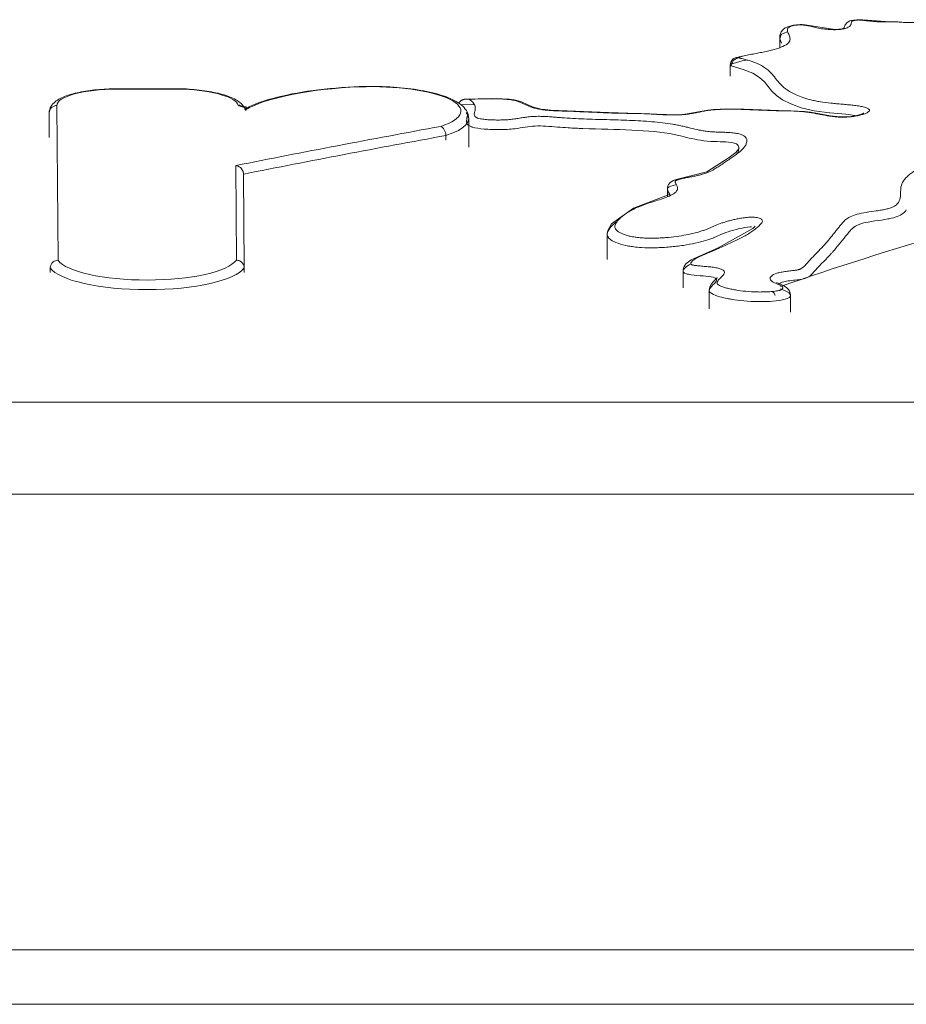
# Model space of a CAD drawing. Units: millimetres. Extents: x -34908 to 26337, y -6456 to 11609.
# Drawn here: x -17106 to -17034, y 6671 to 6750 of the extents above; entities that cross this region are included whole.
import ezdxf

# ---------------------------------------------------------------- set-up
doc = ezdxf.new("R2010")
doc.units = ezdxf.units.MM
doc.layers.add('8065162_dwg', color=8, linetype='Continuous', lineweight=9)
doc.layers.add('HAGS-ST-Galv', color=255, linetype='Continuous', lineweight=9)

# ---------------------------------------------------------------- blocks, each defined once
blk = doc.blocks.new('8065162_dwg_logo2-V4-South')
at = {"layer": 'HAGS-ST-Galv'}
for p, q in [((-1450.576, 438.688), (-1450.576, 437.816)), ((-1454.551, 436.474), (-1454.551, 435.57)), ((-1498.47, 434.556), (-1503.842, 434.556)), ((-1498.484, 434.533), (-1503.842, 434.533)), ((-1450.336, 433.671), (-1449.688, 433.341)), ((-1508.681, 433.223), (-1508.597, 420.789)), ((-1493.466, 433.014), (-1493.466, 433.108)), ((-1475.129, 433.303), (-1476.211, 433.263)), ((-1449.688, 433.341), (-1448.856, 433.042)), ((-1448.856, 433.042), (-1447.8, 432.802)), ((-1447.8, 432.802), (-1446.557, 432.638)), ((-1509.306, 432.623), (-1509.306, 430.644)), ((-1509.306, 432.228), (-1509.306, 432.62)), ((-1475.58, 429.875), (-1475.58, 432.172)), ((-1477.404, 430.81), (-1477.404, 430.422)), ((-1494.258, 420.796), (-1494.31, 428.397)), ((-1493.633, 420.183), (-1493.684, 427.714)), ((-1459.607, 426.497), (-1459.607, 425.879)), ((-1464.449, 422.882), (-1464.449, 420.853)), ((-1509.222, 420.171), (-1509.222, 419.807)), ((-1493.633, 420.179), (-1493.633, 419.815)), ((-1458.348, 419.92), (-1458.348, 418.576)), ((-1456.239, 418.365), (-1456.239, 416.889)), ((-1449.703, 416.608), (-1449.703, 417.971))]:
    blk.add_line(p, q, dxfattribs=at)
at = {"layer": 'HAGS-ST-Galv', "flags": 128}
for points in [[(-1445.43, 439.344), (-1445.425, 439.384), (-1445.419, 439.418), (-1445.399, 439.505), (-1445.376, 439.573), (-1445.32, 439.686), (-1445.189, 439.847), (-1445.06, 439.944), (-1444.926, 440.009), (-1444.804, 440.047), (-1444.634, 440.079), (-1444.379, 440.106), (-1444.238, 440.112), (-1444.118, 440.11), (-1443.88, 440.091), (-1442.069, 439.954), (-1440.129, 439.896)], [(-1450.576, 438.687), (-1450.561, 438.85), (-1450.452, 439.135), (-1450.297, 439.324), (-1450.133, 439.447), (-1449.77, 439.603), (-1449.456, 439.675), (-1449.218, 439.705), (-1448.919, 439.718), (-1448.78, 439.715), (-1448.517, 439.691), (-1446.153, 439.333), (-1445.979, 439.337), (-1445.825, 439.347), (-1445.694, 439.362), (-1445.583, 439.38), (-1445.493, 439.401), (-1445.425, 439.422), (-1445.382, 439.439), (-1445.366, 439.448)], [(-1449.984, 439.138), (-1450.453, 438.929), (-1450.561, 438.575), (-1450.428, 438.219)], [(-1454.551, 436.474), (-1454.539, 436.595), (-1454.511, 436.691), (-1454.434, 436.834), (-1454.314, 436.962), (-1454.259, 437.002)], [(-1453.277, 436.852), (-1453.58, 436.794), (-1454.498, 436.541)], [(-1453.921, 437.078), (-1454.305, 436.842), (-1454.464, 436.392)], [(-1454.464, 436.392), (-1453.519, 436.12), (-1452.725, 435.814), (-1452.186, 435.47), (-1451.809, 435.111), (-1451.504, 434.746), (-1451.2, 434.381)], [(-1509.306, 432.623), (-1509.296, 432.767), (-1509.265, 432.906), (-1509.217, 433.035), (-1509.156, 433.152), (-1509.084, 433.258), (-1509.005, 433.354), (-1508.92, 433.44), (-1508.83, 433.519), (-1508.735, 433.592), (-1508.635, 433.659), (-1508.53, 433.723), (-1508.421, 433.782), (-1508.307, 433.839), (-1508.188, 433.892), (-1508.064, 433.943), (-1507.935, 433.992), (-1507.801, 434.039), (-1507.662, 434.083), (-1507.518, 434.126), (-1507.369, 434.166), (-1507.216, 434.205), (-1507.058, 434.242), (-1506.896, 434.276), (-1506.729, 434.309), (-1506.559, 434.34), (-1506.385, 434.369), (-1506.207, 434.396), (-1506.026, 434.421), (-1505.842, 434.443), (-1505.655, 434.464), (-1505.465, 434.483), (-1505.273, 434.5), (-1505.079, 434.514), (-1504.883, 434.526), (-1504.686, 434.537), (-1504.487, 434.545), (-1504.288, 434.551), (-1504.087, 434.555), (-1503.887, 434.556), (-1503.842, 434.556)], [(-1493.513, 432.825), (-1493.564, 432.958), (-1493.629, 433.08), (-1493.704, 433.19), (-1493.788, 433.289), (-1493.879, 433.38), (-1493.975, 433.463), (-1494.077, 433.54), (-1494.184, 433.611), (-1494.297, 433.679), (-1494.415, 433.742), (-1494.538, 433.803), (-1494.667, 433.86), (-1494.802, 433.916), (-1494.942, 433.968), (-1495.088, 434.018), (-1495.24, 434.067), (-1495.397, 434.113), (-1495.559, 434.157), (-1495.726, 434.198), (-1495.899, 434.238), (-1496.076, 434.276), (-1496.257, 434.311), (-1496.444, 434.345), (-1496.634, 434.376), (-1496.828, 434.405), (-1497.026, 434.432), (-1497.228, 434.457), (-1497.432, 434.479), (-1497.639, 434.5), (-1497.849, 434.517), (-1498.061, 434.533), (-1498.276, 434.546), (-1498.469, 434.556)], [(-1493.466, 433.016), (-1493.202, 433.139), (-1492.923, 433.258), (-1492.63, 433.373), (-1492.322, 433.484), (-1491.999, 433.59), (-1491.663, 433.693), (-1491.313, 433.791), (-1490.95, 433.886), (-1490.575, 433.976), (-1490.188, 434.061), (-1489.789, 434.143), (-1489.379, 434.219), (-1488.959, 434.292), (-1488.529, 434.359), (-1488.09, 434.422), (-1487.642, 434.48), (-1487.187, 434.532), (-1486.724, 434.58), (-1486.255, 434.623), (-1485.781, 434.661), (-1485.301, 434.694), (-1484.817, 434.721), (-1484.389, 434.741)], [(-1475.58, 432.172), (-1475.592, 432.342), (-1475.629, 432.506), (-1475.686, 432.661), (-1475.761, 432.805), (-1475.85, 432.936), (-1475.95, 433.057), (-1476.06, 433.169), (-1476.179, 433.273), (-1476.306, 433.37), (-1476.442, 433.462), (-1476.585, 433.549), (-1476.738, 433.631), (-1476.898, 433.711), (-1477.067, 433.787), (-1477.244, 433.86), (-1477.429, 433.929), (-1477.622, 433.997), (-1477.823, 434.061), (-1478.032, 434.123), (-1478.249, 434.182), (-1478.473, 434.238), (-1478.704, 434.292), (-1478.941, 434.343), (-1479.186, 434.391), (-1479.436, 434.436), (-1479.693, 434.479), (-1479.955, 434.519), (-1480.222, 434.555), (-1480.494, 434.589), (-1480.77, 434.62), (-1481.05, 434.647), (-1481.334, 434.672), (-1481.621, 434.693), (-1481.911, 434.712), (-1482.204, 434.727), (-1482.498, 434.739), (-1482.793, 434.748), (-1483.09, 434.754), (-1483.387, 434.756), (-1483.684, 434.755), (-1483.981, 434.751), (-1484.277, 434.744), (-1484.389, 434.741)], [(-1451.2, 434.381), (-1450.829, 434.02), (-1450.336, 433.671)], [(-1475.76, 433.736), (-1473.666, 433.784), (-1472.89, 433.766), (-1472.333, 433.724), (-1471.918, 433.666), (-1471.602, 433.596), (-1471.346, 433.515), (-1470.875, 433.311), (-1470.31, 433.071), (-1470.06, 432.996), (-1469.792, 432.937), (-1469.438, 432.884), (-1468.993, 432.841), (-1464.349, 432.647), (-1458.89, 432.482), (-1458.398, 432.505), (-1458, 432.549), (-1456.354, 432.847), (-1455.896, 432.898), (-1454.853, 432.944), (-1453.44, 432.922), (-1448.582, 432.74), (-1448.088, 432.68), (-1446.479, 432.383), (-1445.991, 432.327), (-1445.567, 432.306), (-1445.18, 432.314), (-1444.825, 432.346), (-1444.492, 432.399), (-1444.179, 432.472), (-1443.935, 432.551), (-1443.859, 432.584), (-1443.825, 432.603), (-1443.822, 432.604)], [(-1493.775, 433.141), (-1493.774, 433.14), (-1493.771, 433.139), (-1493.767, 433.138), (-1493.761, 433.137), (-1493.754, 433.135), (-1493.745, 433.133), (-1493.735, 433.131), (-1493.725, 433.129), (-1493.713, 433.127), (-1493.7, 433.125), (-1493.686, 433.123), (-1493.672, 433.121), (-1493.657, 433.119), (-1493.642, 433.117), (-1493.625, 433.116), (-1493.609, 433.115), (-1493.592, 433.113), (-1493.574, 433.112), (-1493.557, 433.112), (-1493.539, 433.111), (-1493.521, 433.11), (-1493.502, 433.11), (-1493.484, 433.11), (-1493.466, 433.11)], [(-1475.754, 431.926), (-1475.724, 432.198), (-1475.672, 432.446)], [(-1446.556, 432.638), (-1445.245, 432.516), (-1444.349, 432.4)], [(-1459.607, 426.497), (-1459.593, 426.639), (-1459.556, 426.764), (-1459.506, 426.867), (-1459.377, 427.026), (-1459.253, 427.121), (-1459.126, 427.186), (-1458.781, 427.297), (-1456.433, 427.892), (-1454.644, 429.04), (-1454.099, 429.452), (-1453.877, 429.707), (-1453.845, 429.792)], [(-1464.449, 422.882), (-1464.404, 423.184), (-1464.108, 423.717), (-1462.325, 424.98), (-1459.379, 426.099)], [(-1458.348, 419.92), (-1458.336, 420.052), (-1458.301, 420.181), (-1458.249, 420.297), (-1458.112, 420.488), (-1457.701, 420.818), (-1455.527, 421.792), (-1452.736, 423.335), (-1452.579, 423.488), (-1452.554, 423.521), (-1452.553, 423.522)], [(-1456.239, 418.365), (-1456.227, 418.502), (-1456.193, 418.634), (-1456.072, 418.87), (-1455.888, 419.092), (-1455.601, 419.384), (-1455.593, 419.396)], [(-1450.834, 419.009), (-1450.822, 419.001), (-1450.782, 418.977), (-1450.694, 418.934), (-1450.246, 418.734), (-1450.03, 418.602), (-1449.859, 418.429), (-1449.785, 418.311), (-1449.72, 418.129), (-1449.703, 417.971)]]:
    blk.add_lwpolyline(points, dxfattribs=at)
at = {"layer": 'HAGS-ST-Galv'}
for centre, major_axis, ratio, start_param, end_param in [((-1503.833, 433.225), (4.849, 0), 0.269838, 1.57274, 3.143418), ((-1499.403, 433.121), (5.312, 0), 0.269838, 0.08376, 1.39699), ((-1482.524, 431.468), (12.183, 0), 0.269838, 1.722566, 2.699751), ((-1483.467, 432.773), (7.262, 0), 0.269838, 5.601001, 7.978041), ((-1508.681, 432.621), (0.625, 0.004), 0.962904, 1.564283, 3.13508), ((-1494.109, 432.64), (0.597, 0.186), 0.95953, 0.495278, 1.280676), ((-1493.486, 433.256), (0.625, 0), 0.269838, 3.225352, 4.74349), ((-1499.403, 433.121), (5.937, 0), 0.269838, 6.128123, 6.261627), ((-1503.833, 432.623), (5.474, 0), 0.269838, 3.141593, 3.143418), ((-1483.467, 432.172), (7.887, 0), 0.269838, 5.589139, 6.508736), ((-1156.612, 304.105), (571.146, 0), 0.269838, 2.168092, 2.20342), ((-1156.612, 303.503), (570.521, 0), 0.269838, 2.167934, 2.202863), ((-1242.284, 374.678), (264.495, 0), 0.269838, 2.316417, 2.477134), ((-1501.43, 420.563), (7.926, 0), 0.269838, 3.326089, 6.10234), ((-1501.43, 421.165), (7.301, 0), 0.269838, 3.333769, 6.094659)]:
    blk.add_ellipse(centre, major_axis=major_axis, ratio=ratio, start_param=start_param, end_param=end_param, dxfattribs=at)
for points, knots in [([(-1453.921, 437.078), (-1453.912, 437.084), (-1453.887, 437.095), (-1453.844, 437.111), (-1453.797, 437.126), (-1453.731, 437.145), (-1453.643, 437.167), (-1453.497, 437.201), (-1453.307, 437.241), (-1453.073, 437.287), (-1452.836, 437.331), (-1452.518, 437.39), (-1452.123, 437.464), (-1451.667, 437.558), (-1451.086, 437.695), (-1450.44, 437.888), (-1449.983, 438.122), (-1449.793, 438.324), (-1449.717, 438.529), (-1449.764, 438.738), (-1449.848, 438.942), (-1449.912, 439.098), (-1449.952, 439.229), (-1449.952, 439.333), (-1449.926, 439.41), (-1449.86, 439.487), (-1449.735, 439.559), (-1449.554, 439.621), (-1449.361, 439.662), (-1449.182, 439.684), (-1449.04, 439.694), (-1448.918, 439.696), (-1448.82, 439.693), (-1448.725, 439.687), (-1448.611, 439.675), (-1448.482, 439.656), (-1448.361, 439.635), (-1448.207, 439.603), (-1448.024, 439.559), (-1447.736, 439.489), (-1447.346, 439.406), (-1446.821, 439.337), (-1446.248, 439.301), (-1445.755, 439.319), (-1445.417, 439.374), (-1445.145, 439.45), (-1444.939, 439.571), (-1444.854, 439.699), (-1444.82, 439.803), (-1444.81, 439.869), (-1444.803, 439.922), (-1444.791, 439.961), (-1444.765, 439.992), (-1444.73, 440.015), (-1444.699, 440.03), (-1444.649, 440.044), (-1444.584, 440.056), (-1444.509, 440.067), (-1444.441, 440.075), (-1444.372, 440.082), (-1444.301, 440.087), (-1444.228, 440.09), (-1444.154, 440.089), (-1444.082, 440.084), (-1444.013, 440.078), (-1443.945, 440.071), (-1443.855, 440.061), (-1443.743, 440.048), (-1443.564, 440.026), (-1443.34, 440.001), (-1443.064, 439.974), (-1442.777, 439.952), (-1442.483, 439.936), (-1442.188, 439.929), (-1441.945, 439.932), (-1441.751, 439.936), (-1441.606, 439.941), (-1441.485, 439.944), (-1441.388, 439.945), (-1441.315, 439.945), (-1441.243, 439.943), (-1441.173, 439.939), (-1441.104, 439.934), (-1441.013, 439.926), (-1440.9, 439.916), (-1440.718, 439.899), (-1440.488, 439.881), (-1440.201, 439.871), (-1439.908, 439.875), (-1439.624, 439.89), (-1439.347, 439.912), (-1439.118, 439.933), (-1438.932, 439.946), (-1438.787, 439.951), (-1438.641, 439.947), (-1438.453, 439.935), (-1438.226, 439.914), (-1437.957, 439.885), (-1437.689, 439.857), (-1437.423, 439.827), (-1437.16, 439.795), (-1436.816, 439.749), (-1436.476, 439.702), (-1436.111, 439.665), (-1435.828, 439.647), (-1435.535, 439.645), (-1435.248, 439.662), (-1434.99, 439.702), (-1434.788, 439.759), (-1434.641, 439.828), (-1434.547, 439.888), (-1434.474, 439.937), (-1434.424, 439.968), (-1434.374, 439.991), (-1434.332, 440.007), (-1434.286, 440.022), (-1434.254, 440.032), (-1434.235, 440.036)], [0, 0, 0, 0, 0.002404, 0.004808, 0.007212, 0.009615, 0.014423, 0.019231, 0.028846, 0.038462, 0.048077, 0.057692, 0.076923, 0.096154, 0.115385, 0.153846, 0.192308, 0.211538, 0.230769, 0.269231, 0.288462, 0.307692, 0.326923, 0.336538, 0.346154, 0.355769, 0.365385, 0.375, 0.384615, 0.389423, 0.394231, 0.399038, 0.401442, 0.403846, 0.408654, 0.413462, 0.418269, 0.423077, 0.432692, 0.442308, 0.461538, 0.480769, 0.5, 0.519231, 0.528846, 0.538462, 0.557692, 0.576923, 0.586538, 0.596154, 0.600962, 0.605769, 0.610577, 0.612981, 0.614784, 0.616587, 0.620192, 0.622596, 0.625, 0.627404, 0.629808, 0.632212, 0.634615, 0.637019, 0.639423, 0.641827, 0.644231, 0.649038, 0.653846, 0.663462, 0.673077, 0.682692, 0.692308, 0.701923, 0.711538, 0.716346, 0.721154, 0.725962, 0.728365, 0.730769, 0.733173, 0.735577, 0.737981, 0.740385, 0.745192, 0.75, 0.759615, 0.769231, 0.778846, 0.788462, 0.798077, 0.807692, 0.8125, 0.817308, 0.822115, 0.826923, 0.836538, 0.846154, 0.855769, 0.865385, 0.875, 0.884615, 0.903846, 0.913462, 0.923077, 0.932692, 0.942308, 0.951923, 0.961538, 0.971154, 0.980769, 0.985577, 0.990385, 0.992788, 0.995192, 0.997596, 1, 1, 1, 1]), ([(-1475.529, 433.721), (-1475.216, 433.733), (-1474.591, 433.754), (-1473.803, 433.765), (-1473.172, 433.755), (-1472.704, 433.734), (-1472.25, 433.693), (-1471.911, 433.635), (-1471.686, 433.574), (-1471.541, 433.523), (-1471.409, 433.47), (-1471.163, 433.361), (-1470.902, 433.23), (-1470.546, 433.089), (-1470.234, 432.992), (-1469.862, 432.911), (-1469.436, 432.852), (-1468.984, 432.813), (-1468.364, 432.78), (-1467.58, 432.76), (-1466.644, 432.724), (-1465.712, 432.681), (-1464.78, 432.638), (-1463.843, 432.604), (-1462.9, 432.587), (-1461.956, 432.575), (-1461.172, 432.55), (-1460.555, 432.514), (-1460.094, 432.487), (-1459.629, 432.465), (-1459.156, 432.454), (-1458.679, 432.461), (-1458.215, 432.491), (-1457.785, 432.547), (-1457.389, 432.617), (-1457.075, 432.681), (-1456.825, 432.732), (-1456.634, 432.77), (-1456.437, 432.805), (-1456.158, 432.846), (-1455.787, 432.885), (-1455.322, 432.911), (-1454.692, 432.926), (-1453.903, 432.916), (-1452.966, 432.882), (-1452.033, 432.841), (-1451.097, 432.805), (-1450.154, 432.788), (-1449.368, 432.771), (-1448.75, 432.732), (-1448.38, 432.694), (-1448.104, 432.652), (-1447.839, 432.606), (-1447.395, 432.517), (-1446.894, 432.414), (-1446.339, 432.332), (-1445.888, 432.289), (-1445.407, 432.277), (-1444.931, 432.302), (-1444.502, 432.359), (-1444.123, 432.437), (-1443.799, 432.531), (-1443.537, 432.639), (-1443.392, 432.74), (-1443.349, 432.827), (-1443.364, 432.892), (-1443.425, 432.955), (-1443.568, 433.034), (-1443.84, 433.115), (-1444.238, 433.186), (-1444.668, 433.24), (-1445.111, 433.285), (-1445.559, 433.325), (-1446.009, 433.365), (-1446.6, 433.423), (-1447.175, 433.494), (-1447.706, 433.587), (-1448.196, 433.695), (-1448.725, 433.854), (-1449.431, 434.137), (-1450.096, 434.524), (-1450.611, 435.016), (-1450.928, 435.432), (-1451.207, 435.764), (-1451.449, 436.011), (-1451.747, 436.253), (-1452.067, 436.448), (-1452.381, 436.596), (-1452.646, 436.701), (-1452.939, 436.802), (-1453.207, 436.88), (-1453.434, 436.939), (-1453.578, 436.976), (-1453.691, 437.005), (-1453.774, 437.028), (-1453.84, 437.048), (-1453.889, 437.064), (-1453.911, 437.073), (-1453.921, 437.078)], [0, 0, 0, 0, 0.016949, 0.033898, 0.042373, 0.050847, 0.059322, 0.067797, 0.072034, 0.076271, 0.080508, 0.084746, 0.101695, 0.110169, 0.118644, 0.127119, 0.135593, 0.144068, 0.152542, 0.169492, 0.186441, 0.20339, 0.220339, 0.237288, 0.254237, 0.271186, 0.288136, 0.29661, 0.305085, 0.313559, 0.322034, 0.330508, 0.338983, 0.347458, 0.355932, 0.364407, 0.368644, 0.372881, 0.377119, 0.381356, 0.389831, 0.398305, 0.40678, 0.423729, 0.440678, 0.457627, 0.474576, 0.491525, 0.508475, 0.516949, 0.525424, 0.529661, 0.533898, 0.542373, 0.559322, 0.567797, 0.576271, 0.584746, 0.59322, 0.601695, 0.610169, 0.618644, 0.627119, 0.635593, 0.639831, 0.644068, 0.648305, 0.652542, 0.661017, 0.669492, 0.677966, 0.686441, 0.694915, 0.70339, 0.711864, 0.728814, 0.737288, 0.745763, 0.762712, 0.779661, 0.813559, 0.847458, 0.881356, 0.898305, 0.915254, 0.932203, 0.949153, 0.957627, 0.966102, 0.974576, 0.983051, 0.987288, 0.991525, 0.993644, 0.995763, 0.997881, 0.998941, 1, 1, 1, 1]), ([(-1454.498, 436.541), (-1454.498, 436.62), (-1454.468, 436.774), (-1454.365, 436.923), (-1454.284, 436.986), (-1454.259, 437.002)], [0, 0, 0, 0, 0.25, 0.5, 0.6013055, 0.6013055, 0.6013055, 0.6013055]), ([(-1454.259, 437.002), (-1454.222, 437.025), (-1454.117, 437.075), (-1453.997, 437.086), (-1453.921, 437.078)], [0.6016527, 0.6016527, 0.6016527, 0.6016527, 0.75, 1, 1, 1, 1]), ([(-1454.551, 436.475), (-1454.552, 436.458), (-1454.535, 436.43), (-1454.486, 436.403), (-1454.464, 436.392)], [463.98957, 463.98957, 463.98957, 463.98957, 465.045281, 465.667744, 465.667744, 465.667744, 465.667744]), ([(-1475.529, 433.721), (-1475.581, 433.73), (-1475.686, 433.74), (-1475.816, 433.735), (-1475.905, 433.721), (-1475.955, 433.71), (-1475.992, 433.7), (-1476.028, 433.688), (-1476.064, 433.675), (-1476.099, 433.66), (-1476.133, 433.643), (-1476.166, 433.623), (-1476.198, 433.602), (-1476.229, 433.579), (-1476.258, 433.552), (-1476.285, 433.524), (-1476.31, 433.493), (-1476.332, 433.459), (-1476.344, 433.435), (-1476.35, 433.423)], [0, 0, 0, 0, 0.1428571, 0.2857143, 0.3571429, 0.3928571, 0.4285714, 0.4642857, 0.5, 0.5357143, 0.5714286, 0.6071429, 0.6428571, 0.6785714, 0.7142857, 0.75, 0.7857143, 0.8214286, 0.8571429, 0.8571429, 0.8571429, 0.8571429]), ([(-1420.836, 432.89), (-1421.069, 432.836), (-1421.54, 432.73), (-1422.257, 432.575), (-1422.994, 432.426), (-1423.646, 432.317), (-1424.192, 432.242), (-1424.751, 432.174), (-1425.454, 432.092), (-1426.278, 431.981), (-1427.032, 431.836), (-1427.497, 431.664), (-1427.676, 431.504), (-1427.716, 431.379), (-1427.71, 431.276), (-1427.704, 431.194), (-1427.705, 431.142), (-1427.715, 431.1), (-1427.729, 431.068), (-1427.752, 431.036), (-1427.805, 430.996), (-1427.908, 430.95), (-1428.118, 430.886), (-1428.425, 430.823), (-1428.825, 430.762), (-1429.245, 430.711), (-1429.819, 430.653), (-1430.555, 430.594), (-1431.441, 430.529), (-1432.312, 430.448), (-1433.408, 430.298), (-1434.646, 430.051), (-1435.923, 429.691), (-1437.002, 429.289), (-1437.966, 428.866), (-1438.742, 428.51), (-1439.305, 428.216), (-1439.691, 427.99), (-1440.032, 427.76), (-1440.416, 427.446), (-1440.747, 427.041), (-1440.858, 426.544), (-1440.847, 426.048), (-1440.892, 425.634), (-1441.1, 425.308), (-1441.363, 425.111), (-1441.703, 424.972), (-1442.026, 424.881), (-1442.406, 424.811), (-1442.945, 424.731), (-1443.625, 424.637), (-1444.381, 424.491), (-1444.931, 424.287), (-1445.281, 424.056), (-1445.475, 423.856), (-1445.608, 423.695), (-1445.74, 423.533), (-1445.903, 423.331), (-1446.096, 423.089), (-1446.29, 422.846), (-1446.485, 422.604), (-1446.686, 422.362), (-1446.893, 422.12), (-1447.11, 421.879), (-1447.338, 421.639), (-1447.572, 421.399), (-1447.807, 421.159), (-1448.039, 420.919), (-1448.226, 420.718), (-1448.372, 420.558), (-1448.478, 420.437), (-1448.582, 420.317), (-1448.687, 420.217), (-1448.799, 420.138), (-1448.888, 420.091), (-1448.976, 420.055), (-1449.051, 420.031), (-1449.137, 420.009), (-1449.234, 419.991), (-1449.336, 419.976), (-1449.475, 419.958), (-1449.651, 419.938), (-1449.862, 419.914), (-1450.141, 419.88), (-1450.41, 419.838), (-1450.651, 419.785), (-1450.972, 419.695), (-1451.223, 419.562), (-1451.344, 419.399), (-1451.353, 419.273), (-1451.272, 419.15), (-1451.099, 419.033), (-1450.868, 418.926), (-1450.616, 418.823), (-1450.39, 418.712), (-1450.32, 418.608), (-1450.333, 418.522), (-1450.381, 418.459), (-1450.461, 418.41), (-1450.555, 418.375), (-1450.665, 418.345), (-1450.825, 418.314), (-1451.104, 418.278), (-1451.477, 418.249), (-1451.936, 418.234), (-1452.552, 418.235), (-1453.31, 418.28), (-1453.999, 418.374), (-1454.501, 418.469), (-1454.853, 418.55), (-1455.168, 418.641), (-1455.426, 418.745), (-1455.567, 418.843), (-1455.614, 418.927), (-1455.617, 419.01), (-1455.567, 419.113), (-1455.432, 419.275), (-1455.26, 419.433), (-1455.11, 419.594), (-1455.027, 419.716), (-1454.999, 419.841), (-1455.065, 419.965), (-1455.23, 420.062), (-1455.428, 420.128), (-1455.661, 420.184), (-1455.999, 420.235), (-1456.36, 420.271), (-1456.649, 420.297), (-1456.865, 420.315), (-1457.045, 420.332), (-1457.191, 420.346), (-1457.301, 420.358), (-1457.412, 420.372), (-1457.503, 420.386), (-1457.572, 420.399), (-1457.619, 420.411), (-1457.656, 420.425), (-1457.682, 420.441), (-1457.7, 420.458), (-1457.716, 420.481), (-1457.724, 420.509), (-1457.723, 420.543), (-1457.709, 420.587), (-1457.676, 420.639), (-1457.605, 420.72), (-1457.486, 420.816), (-1457.308, 420.931), (-1457.035, 421.079), (-1456.63, 421.255), (-1456.197, 421.426), (-1455.864, 421.565), (-1455.538, 421.705), (-1455.14, 421.881), (-1454.676, 422.095), (-1454.222, 422.311), (-1453.772, 422.528), (-1453.351, 422.748), (-1452.978, 422.975), (-1452.645, 423.206), (-1452.395, 423.402), (-1452.219, 423.56), (-1452.103, 423.68), (-1452.01, 423.802), (-1451.956, 423.925), (-1451.976, 424.031), (-1452.076, 424.112), (-1452.204, 424.167), (-1452.384, 424.21), (-1452.607, 424.238), (-1452.848, 424.248), (-1453.088, 424.24), (-1453.311, 424.221), (-1453.589, 424.184), (-1453.908, 424.127), (-1454.267, 424.049), (-1454.604, 423.964), (-1454.923, 423.875), (-1455.321, 423.749), (-1455.67, 423.613), (-1455.988, 423.471), (-1456.225, 423.365), (-1456.477, 423.261), (-1456.848, 423.129), (-1457.369, 422.977), (-1458.079, 422.818), (-1458.869, 422.689), (-1459.585, 422.613), (-1460.183, 422.574), (-1460.64, 422.557), (-1461.102, 422.556), (-1461.561, 422.572), (-1462.004, 422.61), (-1462.34, 422.662), (-1462.586, 422.712), (-1462.815, 422.768), (-1463.174, 422.876), (-1463.569, 423.056), (-1463.811, 423.299), (-1463.842, 423.548), (-1463.733, 423.795), (-1463.534, 424.037), (-1463.284, 424.276), (-1462.982, 424.511), (-1462.621, 424.739), (-1462.197, 424.959), (-1461.708, 425.17), (-1461.152, 425.368), (-1460.542, 425.553), (-1459.942, 425.742), (-1459.406, 425.944), (-1459.07, 426.131), (-1458.9, 426.291), (-1458.818, 426.413), (-1458.781, 426.537), (-1458.785, 426.661), (-1458.829, 426.785), (-1458.891, 426.887), (-1458.939, 426.969), (-1458.969, 427.03), (-1458.983, 427.082), (-1458.981, 427.119), (-1458.974, 427.139), (-1458.966, 427.155), (-1458.953, 427.17), (-1458.928, 427.19), (-1458.883, 427.214), (-1458.815, 427.24), (-1458.712, 427.272), (-1458.569, 427.309), (-1458.388, 427.349), (-1458.203, 427.386), (-1457.954, 427.434), (-1457.642, 427.494), (-1457.275, 427.569), (-1456.819, 427.68), (-1456.337, 427.842), (-1455.889, 428.06), (-1455.527, 428.288), (-1455.182, 428.518), (-1454.842, 428.748), (-1454.506, 428.979), (-1454.167, 429.21), (-1453.847, 429.442), (-1453.574, 429.679), (-1453.403, 429.881), (-1453.306, 430.044), (-1453.238, 430.209), (-1453.202, 430.416), (-1453.257, 430.623), (-1453.434, 430.783), (-1453.624, 430.875), (-1453.832, 430.938), (-1454.074, 430.991), (-1454.43, 431.036), (-1454.88, 431.064), (-1455.261, 431.075), (-1455.567, 431.084), (-1455.795, 431.092), (-1456.022, 431.104), (-1456.316, 431.129), (-1456.663, 431.174), (-1457.172, 431.268), (-1457.629, 431.378), (-1458.081, 431.49), (-1458.426, 431.572), (-1458.788, 431.649), (-1459.299, 431.741), (-1459.981, 431.836), (-1461.135, 431.95), (-1462.643, 432.031), (-1464.167, 432.073), (-1465.386, 432.106), (-1466.299, 432.136), (-1467.207, 432.176), (-1467.954, 432.223), (-1468.541, 432.271), (-1468.98, 432.308), (-1469.426, 432.337), (-1469.886, 432.352), (-1470.352, 432.344), (-1470.796, 432.306), (-1471.205, 432.248), (-1471.53, 432.194), (-1471.794, 432.151), (-1471.998, 432.122), (-1472.21, 432.097), (-1472.504, 432.072), (-1472.882, 432.054), (-1473.345, 432.049), (-1473.803, 432.062), (-1474.177, 432.089), (-1474.464, 432.122), (-1474.667, 432.156), (-1474.816, 432.191), (-1474.909, 432.225), (-1474.985, 432.262), (-1475.05, 432.311), (-1475.111, 432.393), (-1475.135, 432.497), (-1475.124, 432.621), (-1475.088, 432.786), (-1475.046, 432.951), (-1475.046, 433.117), (-1475.114, 433.365), (-1475.324, 433.566), (-1475.529, 433.721)], [0, 0, 0, 0, 0.005376, 0.010753, 0.016129, 0.021505, 0.024194, 0.026882, 0.032258, 0.037634, 0.043011, 0.048387, 0.051075, 0.053763, 0.056452, 0.057796, 0.05914, 0.059812, 0.060484, 0.061156, 0.061828, 0.063172, 0.064516, 0.067204, 0.069892, 0.072581, 0.075269, 0.080645, 0.086022, 0.091398, 0.096774, 0.107527, 0.11828, 0.129032, 0.139785, 0.150538, 0.155914, 0.16129, 0.166667, 0.172043, 0.182796, 0.193548, 0.204301, 0.215054, 0.22043, 0.225806, 0.228495, 0.231183, 0.233871, 0.236559, 0.241935, 0.247312, 0.252688, 0.258065, 0.263441, 0.266129, 0.268817, 0.274194, 0.27957, 0.284946, 0.290323, 0.295699, 0.301075, 0.306452, 0.311828, 0.317204, 0.322581, 0.327957, 0.333333, 0.336022, 0.33871, 0.341398, 0.344086, 0.34543, 0.346774, 0.347446, 0.348118, 0.34879, 0.349462, 0.350134, 0.350806, 0.352151, 0.353495, 0.354839, 0.357527, 0.358871, 0.360215, 0.365591, 0.36828, 0.370968, 0.373656, 0.376344, 0.379032, 0.38172, 0.384409, 0.387097, 0.388441, 0.389785, 0.391129, 0.391801, 0.392473, 0.393817, 0.395161, 0.397849, 0.400538, 0.403226, 0.408602, 0.413978, 0.416667, 0.419355, 0.422043, 0.424731, 0.427419, 0.428763, 0.430108, 0.432796, 0.435484, 0.44086, 0.443548, 0.446237, 0.448925, 0.451613, 0.454301, 0.455645, 0.456989, 0.459677, 0.462366, 0.46371, 0.465054, 0.466398, 0.46707, 0.467742, 0.468414, 0.469086, 0.469422, 0.469758, 0.470094, 0.47043, 0.470766, 0.471102, 0.471774, 0.472446, 0.473118, 0.474462, 0.475806, 0.478495, 0.481183, 0.483871, 0.489247, 0.494624, 0.497312, 0.5, 0.505376, 0.510753, 0.516129, 0.521505, 0.526882, 0.532258, 0.537634, 0.543011, 0.545699, 0.548387, 0.551075, 0.553763, 0.556452, 0.557796, 0.55914, 0.560484, 0.561828, 0.563172, 0.564516, 0.56586, 0.567204, 0.569892, 0.572581, 0.575269, 0.577957, 0.580645, 0.586022, 0.58871, 0.591398, 0.594086, 0.596774, 0.602151, 0.607527, 0.612903, 0.61828, 0.620968, 0.623656, 0.626344, 0.629032, 0.63172, 0.634409, 0.635753, 0.637097, 0.639785, 0.645161, 0.650538, 0.655914, 0.66129, 0.666667, 0.672043, 0.677419, 0.682796, 0.688172, 0.693548, 0.698925, 0.704301, 0.709677, 0.715054, 0.72043, 0.723118, 0.725806, 0.728495, 0.731183, 0.733871, 0.736559, 0.737903, 0.739247, 0.740591, 0.741263, 0.741599, 0.741935, 0.742272, 0.742608, 0.74328, 0.743952, 0.744624, 0.745968, 0.747312, 0.748656, 0.75, 0.752688, 0.755376, 0.758065, 0.763441, 0.768817, 0.774194, 0.77957, 0.784946, 0.790323, 0.795699, 0.801075, 0.806452, 0.811828, 0.814516, 0.817204, 0.822581, 0.827957, 0.830645, 0.833333, 0.834677, 0.836022, 0.83871, 0.841398, 0.844086, 0.84543, 0.846774, 0.848118, 0.849462, 0.852151, 0.854839, 0.860215, 0.862903, 0.865591, 0.86828, 0.870968, 0.876344, 0.88172, 0.892473, 0.903226, 0.908602, 0.913978, 0.919355, 0.924731, 0.927419, 0.930108, 0.932796, 0.935484, 0.938172, 0.94086, 0.943548, 0.946237, 0.947581, 0.948925, 0.950269, 0.951613, 0.954301, 0.956989, 0.959677, 0.962366, 0.96371, 0.965054, 0.966398, 0.96707, 0.967742, 0.969086, 0.97043, 0.973118, 0.975806, 0.978495, 0.983871, 0.986559, 0.989247, 1, 1, 1, 1]), ([(-1493.481, 432.853), (-1493.48, 432.866), (-1493.478, 432.89), (-1493.476, 432.92), (-1493.473, 432.945), (-1493.471, 432.967), (-1493.469, 432.984), (-1493.467, 432.996), (-1493.466, 433.005), (-1493.466, 433.012), (-1493.466, 433.016), (-1493.466, 433.016), (-1493.467, 433.015), (-1493.469, 433.012), (-1493.471, 433.007), (-1493.474, 433), (-1493.478, 432.992), (-1493.482, 432.983), (-1493.486, 432.972), (-1493.494, 432.956), (-1493.508, 432.926), (-1493.524, 432.896), (-1493.537, 432.874)], [-0.8571429, -0.8571429, -0.8571429, -0.8571429, -0.8214286, -0.7857143, -0.75, -0.7142857, -0.6785714, -0.6428571, -0.6071429, -0.5714286, -0.5357143, -0.5, -0.4642857, -0.4285714, -0.3928571, -0.3571429, -0.3214286, -0.2857143, -0.25, -0.2142857, -0.1428571, 0, 0, 0, 0]), ([(-1475.753, 431.892), (-1475.742, 431.738), (-1475.641, 431.59), (-1475.291, 431.482), (-1475.27, 431.476)], [19.860896, 19.860896, 19.860896, 19.860896, 26.547726, 26.959406, 26.959406, 26.959406, 26.959406]), ([(-1471.884, 431.35), (-1471.879, 431.351), (-1471.265, 431.42), (-1470.303, 431.665), (-1468.782, 431.504), (-1467.862, 431.442), (-1467.575, 431.425)], [40.493217, 40.493217, 40.493217, 40.493217, 40.561317, 47.867892, 55.17621, 58.488186, 58.488186, 58.488186, 58.488186]), ([(-1466.398, 431.369), (-1463.721, 431.266), (-1460.596, 431.302), (-1458.394, 430.736), (-1458.061, 430.655)], [62.988223, 62.988223, 62.988223, 62.988223, 93.684223, 98.981493, 98.981493, 98.981493, 98.981493]), ([(-1456.133, 430.337), (-1456.119, 430.336), (-1455.483, 430.297), (-1453.928, 430.332), (-1453.779, 429.735), (-1453.949, 429.404), (-1454.06, 429.265)], [107.979811, 107.979811, 107.979811, 107.979811, 108.138523, 115.412308, 123.280893, 129.540381, 129.540381, 129.540381, 129.540381]), ([(-1494.31, 428.397), (-1494.244, 428.388), (-1494.16, 428.364), (-1494.066, 428.317), (-1494.005, 428.28), (-1493.942, 428.234), (-1493.88, 428.175), (-1493.815, 428.101), (-1493.748, 427.995), (-1493.696, 427.855), (-1493.684, 427.758), (-1493.684, 427.71)], [-1, -1, -1, -1, -0.785714, -0.732143, -0.678571, -0.571429, -0.5, -0.428571, -0.285714, -0.142857, 0, 0, 0, 0]), ([(-1458.948, 426.841), (-1459.226, 426.776), (-1459.823, 426.589), (-1459.468, 426.264), (-1459.415, 426.055), (-1459.411, 426.019)], [171.211654, 171.211654, 171.211654, 171.211654, 175.580066, 182.931331, 184.46551, 184.46551, 184.46551, 184.46551]), ([(-1446.057, 421.747), (-1445.703, 422.169), (-1445.182, 422.851), (-1444.361, 423.812), (-1442.519, 423.984), (-1441.885, 424.102)], [485.909148, 485.909148, 485.909148, 485.909148, 505.598068, 516.856998, 526.401578, 526.401578, 526.401578, 526.401578]), ([(-1441.885, 424.102), (-1441.851, 424.108), (-1441.558, 424.165), (-1441.318, 424.231), (-1441.141, 424.297)], [526.40224, 526.40224, 526.40224, 526.40224, 526.925354, 530.898707, 530.898707, 530.898707, 530.898707]), ([(-1463.682, 423.877), (-1463.84, 423.758), (-1464.376, 423.283), (-1464.762, 422.55), (-1463.363, 422.045), (-1462.718, 421.928)], [221.059563, 221.059563, 221.059563, 221.059563, 226.632456, 242.714393, 251.952892, 251.952892, 251.952892, 251.952892]), ([(-1455.865, 422.604), (-1455.435, 422.777), (-1454.872, 423.106), (-1453.182, 423.484), (-1452.833, 423.474), (-1452.831, 423.474)], [283.447003, 283.447003, 283.447003, 283.447003, 293.214767, 301.399945, 301.443638, 301.443638, 301.443638, 301.443638]), ([(-1456.538, 422.371), (-1456.293, 422.445), (-1456.067, 422.523), (-1455.869, 422.603), (-1455.865, 422.604)], [278.948976, 278.948976, 278.948976, 278.948976, 283.356866, 283.446559, 283.446559, 283.446559, 283.446559]), ([(-1462.717, 421.928), (-1462.585, 421.904), (-1462.259, 421.854), (-1461.905, 421.822), (-1461.694, 421.809)], [251.95585, 251.95585, 251.95585, 251.95585, 253.84921, 256.445583, 256.445583, 256.445583, 256.445583]), ([(-1459.402, 421.854), (-1459.222, 421.87), (-1458.85, 421.908), (-1458.498, 421.956), (-1458.32, 421.983)], [265.450368, 265.450368, 265.450368, 265.450368, 267.596905, 269.949527, 269.949527, 269.949527, 269.949527]), ([(-1447.965, 419.689), (-1447.925, 419.732), (-1447.464, 420.269), (-1446.972, 420.739), (-1446.564, 421.174)], [454.415037, 454.415037, 454.415037, 454.415037, 456.219878, 476.910831, 476.910831, 476.910831, 476.910831]), ([(-1446.564, 421.174), (-1446.527, 421.213), (-1446.439, 421.308), (-1446.354, 421.403), (-1446.304, 421.459)], [476.911157, 476.911157, 476.911157, 476.911157, 478.781431, 481.409697, 481.409697, 481.409697, 481.409697]), ([(-1508.597, 420.789), (-1508.667, 420.787), (-1508.807, 420.761), (-1509.014, 420.645), (-1509.179, 420.443), (-1509.222, 420.261), (-1509.222, 420.171)], [-1, -1, -1, -1, -0.785714, -0.571429, -0.285714, 0, 0, 0, 0]), ([(-1494.258, 420.796), (-1494.212, 420.795), (-1494.119, 420.782), (-1493.985, 420.734), (-1493.866, 420.659), (-1493.733, 420.528), (-1493.649, 420.359), (-1493.633, 420.224), (-1493.633, 420.179)], [0, 0, 0, 0, 0.142857, 0.285714, 0.428571, 0.571429, 0.857143, 1, 1, 1, 1]), ([(-1457.757, 420.464), (-1457.814, 420.433), (-1458.251, 420.182), (-1458.639, 419.787), (-1457.842, 419.641), (-1457.685, 419.619)], [350.934385, 350.934385, 350.934385, 350.934385, 352.383147, 362.33925, 364.429775, 364.429775, 364.429775, 364.429775]), ([(-1457.684, 419.619), (-1457.121, 419.542), (-1455.924, 419.499), (-1455.664, 419.318), (-1455.643, 419.25)], [364.431861, 364.431861, 364.431861, 364.431861, 371.895566, 375.431784, 375.431784, 375.431784, 375.431784]), ([(-1455.642, 419.247), (-1455.571, 418.998), (-1456.5, 418.527), (-1456.141, 418.171), (-1456.036, 418.107)], [375.480232, 375.480232, 375.480232, 375.480232, 388.371001, 391.42517, 391.42517, 391.42517, 391.42517]), ([(-1449.173, 419.209), (-1449.032, 419.226), (-1448.708, 419.273), (-1448.482, 419.346), (-1448.373, 419.395)], [445.433672, 445.433672, 445.433672, 445.433672, 447.28721, 449.901512, 449.901512, 449.901512, 449.901512]), ([(-1450.632, 418.877), (-1450.555, 418.944), (-1450.216, 419.106), (-1449.547, 419.162), (-1449.177, 419.208)], [437.634994, 437.634994, 437.634994, 437.634994, 440.563443, 445.416719, 445.416719, 445.416719, 445.416719]), ([(-1450.135, 417.648), (-1450.076, 417.665), (-1449.675, 417.8), (-1449.594, 418.162), (-1450.291, 418.382), (-1450.502, 418.493)], [418.451209, 418.451209, 418.451209, 418.451209, 419.495379, 426.310524, 431.919243, 431.919243, 431.919243, 431.919243]), ([(-1455.376, 417.854), (-1455.186, 417.802), (-1454.884, 417.733), (-1454.565, 417.674), (-1454.466, 417.657)], [395.925973, 395.925973, 395.925973, 395.925973, 399.042987, 400.425132, 400.425132, 400.425132, 400.425132]), ([(-1452.327, 417.466), (-1452.221, 417.464), (-1451.827, 417.463), (-1451.417, 417.478), (-1451.135, 417.499)], [409.423449, 409.423449, 409.423449, 409.423449, 410.644133, 413.922608, 413.922608, 413.922608, 413.922608])]:
    blk.add_open_spline(points, degree=3, knots=knots, dxfattribs=at)
for points in [[(-1503.842, 434.555), (-1503.842, 434.556), (-1503.842, 434.556), (-1503.842, 434.554)], [(-1503.842, 434.556), (-1503.842, 434.556), (-1503.842, 434.554), (-1503.842, 434.551)], [(-1498.47, 434.556), (-1498.47, 434.556), (-1498.471, 434.556), (-1498.472, 434.556)], [(-1498.461, 434.547), (-1498.464, 434.553), (-1498.466, 434.558), (-1498.469, 434.558)], [(-1484.381, 434.738), (-1484.383, 434.74), (-1484.386, 434.741), (-1484.389, 434.741)], [(-1493.467, 433.087), (-1493.466, 433.098), (-1493.465, 433.112), (-1493.466, 433.11), (-1493.469, 433.083), (-1493.474, 433.034), (-1493.479, 432.963), (-1493.482, 432.903), (-1493.483, 432.871)], [(-1475.679, 432.357), (-1475.699, 432.201), (-1475.764, 432.041), (-1475.753, 431.894)], [(-1477.83, 431.538), (-1477.778, 431.521), (-1477.673, 431.455), (-1477.538, 431.278), (-1477.441, 431.05), (-1477.41, 430.888), (-1477.404, 430.81)], [(-1475.264, 431.474), (-1475.033, 431.408), (-1474.706, 431.358), (-1474.333, 431.326)], [(-1474.329, 431.325), (-1473.953, 431.293), (-1473.53, 431.278), (-1473.107, 431.282)], [(-1473.106, 431.282), (-1472.683, 431.285), (-1472.26, 431.308), (-1471.885, 431.35)], [(-1467.574, 431.425), (-1467.184, 431.403), (-1466.791, 431.385), (-1466.399, 431.369)], [(-1458.06, 430.655), (-1457.777, 430.586), (-1457.487, 430.519), (-1457.172, 430.463)], [(-1457.17, 430.463), (-1456.856, 430.407), (-1456.517, 430.362), (-1456.135, 430.337)], [(-1440.663, 424.543), (-1440.542, 424.632), (-1440.455, 424.728), (-1440.393, 424.828)], [(-1441.141, 424.297), (-1440.94, 424.371), (-1440.785, 424.454), (-1440.663, 424.543)], [(-1461.692, 421.809), (-1461.327, 421.787), (-1460.944, 421.782), (-1460.557, 421.791)], [(-1460.556, 421.791), (-1460.17, 421.799), (-1459.78, 421.821), (-1459.402, 421.854)], [(-1458.32, 421.983), (-1457.978, 422.034), (-1457.658, 422.094), (-1457.36, 422.16)], [(-1457.36, 422.16), (-1457.063, 422.225), (-1456.788, 422.297), (-1456.538, 422.371)], [(-1446.304, 421.459), (-1446.22, 421.554), (-1446.138, 421.65), (-1446.057, 421.747)], [(-1448.371, 419.396), (-1448.184, 419.48), (-1448.065, 419.583), (-1447.966, 419.688)], [(-1456.036, 418.107), (-1455.882, 418.013), (-1455.65, 417.929), (-1455.376, 417.854)], [(-1451.169, 418.28), (-1451.134, 418.254), (-1451.068, 418.193), (-1450.988, 418.082), (-1450.942, 417.998), (-1450.928, 417.954)], [(-1454.465, 417.657), (-1454.141, 417.601), (-1453.802, 417.556), (-1453.445, 417.523)], [(-1453.445, 417.523), (-1453.089, 417.491), (-1452.717, 417.471), (-1452.328, 417.466)], [(-1451.133, 417.499), (-1450.747, 417.528), (-1450.393, 417.576), (-1450.14, 417.647)]]:
    blk.add_open_spline(points, degree=3, dxfattribs=at)
blk = doc.blocks.new('8065162_dwg-666253-South')
at = {"layer": 'HAGS-ST-Galv'}
for p, q in [((-1156, 409.385), (-1644, 409.385)), ((-1154.207, 401.991), (-1644.293, 401.991)), ((-1644.293, 365.394), (-1154.207, 365.394)), ((-1644.1, 361.009), (-1155.9, 361.009))]:
    blk.add_line(p, q, dxfattribs=at)
blk.add_blockref('8065162_dwg_logo2-V4-South', (0, 0))

msp = doc.modelspace()

# ---------------------------------------------------------------- block references
at = {"layer": '8065162_dwg', "color": 250}
msp.add_blockref('8065162_dwg-666253-South', (-15594.006, 6310), dxfattribs=at)

doc.saveas('drawing.dxf')
